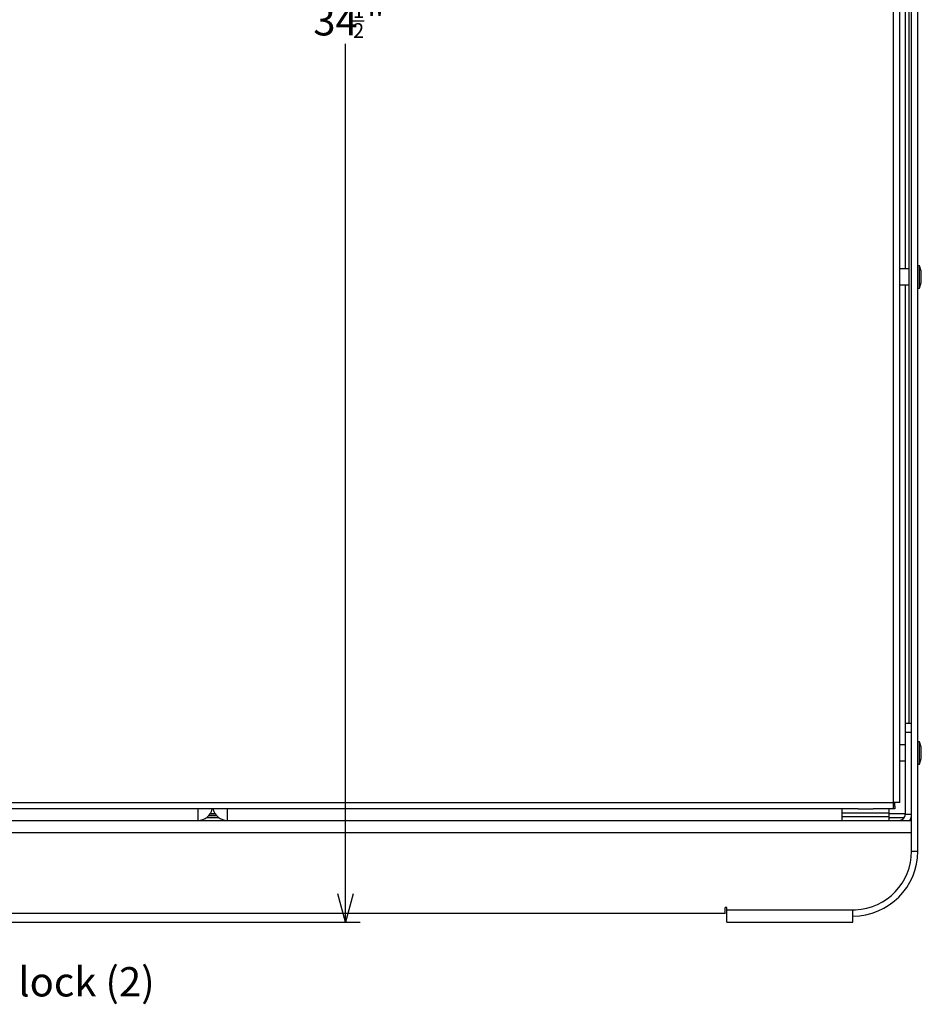
# Model space of a CAD drawing. Units: inches. Extents: x 0.2 to 89.8, y 0.2 to 89.8.
# Drawn here: x 17.1 to 32.5, y 20 to 36.8 of the extents above; entities that cross this region are included whole.
import ezdxf

# ---------------------------------------------------------------- set-up
doc = ezdxf.new("R2010")
doc.units = ezdxf.units.IN
doc.header["$MEASUREMENT"] = 0
doc.layers.add('DIMS', color=7, linetype='Continuous')
doc.layers.add('NOTES', color=7, linetype='Continuous')
doc.styles.add('SLDTEXTSTYLE0', font='TXT', dxfattribs={"width": 0.605})
doc.dimstyles.new('SLDDIMSTYLE0', dxfattribs={"dimtxt": 0.485352, "dimasz": 0.485352, "dimexe": 0, "dimexo": 0.0625, "dimgap": 0.121338, "dimtad": 0, "dimtih": 1, "dimtoh": 1, "dimdec": 6, "dimrnd": 1e-09, "dimzin": 12, "dimdsep": 46, "dimlunit": 5, "dimtxsty": 'SLDTEXTSTYLE0', "dimblk1": 'OPEN30', "dimblk2": 'OPEN30', "dimsah": 1, "dimcen": 0.09, "dimadec": 0, "dimazin": 3, "dimtfac": 1, "dimtdec": 3, "dimtofl": 0, "dimtmove": 0, "dimatfit": 3, "dimldrblk": 'OPEN30', "dimfxl": 0, "dimfrac": 2, "dimtolj": 1, "dimtzin": 12, "dimarcsym": 0})

# ---------------------------------------------------------------- blocks, each defined once
blk = doc.blocks.new('_Open30')
at = {"color": 0, "linetype": 'ByBlock', "lineweight": -2}
for p, q in [((-1, 0.267949), (0, 0)), ((0, 0), (-1, -0.267949)), ((0, 0), (-1, 0))]:
    blk.add_line(p, q, dxfattribs=at)
blk = doc.blocks.new('_D_3')
at = {"layer": 'DIMS'}
for p, q in [((22.643, 55.883), (22.643, 37.12)), ((22.738, 36.758), (22.96, 36.758)), ((22.643, 21.398), (22.643, 36.364)), ((11.882, 21.398), (22.893, 21.398))]:
    blk.add_line(p, q, dxfattribs=at)
at = {"layer": 'DIMS', "xscale": 0.4853515625, "yscale": 0.4853515625}
for p, rotation in [((22.643, 55.883, -0.617), 90.00000000000037), ((22.643, 21.398, -0.617), 270.0000000000003)]:
    blk.add_blockref('_Open30', p, dxfattribs=dict(at, rotation=rotation))
at = {"layer": 'DIMS', "attachment_point": 1, "style": 'SLDTEXTSTYLE0'}
for s, insert, char_height in [('34', (22.096, 37.009), 0.5), ('1', (22.773, 37.059), 0.25), ('"', (22.996, 37.009), 0.5), ('2', (22.773, 36.718), 0.25)]:
    blk.add_mtext(s, dxfattribs=dict(at, insert=insert, char_height=char_height))

msp = doc.modelspace()

# ---------------------------------------------------------------- linework, layer by layer
at = {"color": 7, "linetype": 'Continuous', "lineweight": 25}
for p, q in [((32.2866901, 23.0975848), (32.2866901, 54.324962)), ((32.3916901, 22.6081613), (32.3916901, 54.324962)), ((31.9766319, 23.4379613), (31.9766319, 54.1183613)), ((32.0864319, 23.4379613), (32.0864319, 54.1183613)), ((32.2388901, 51.890962), (32.2388901, 24.7831613)), ((32.4216901, 32.5849613), (32.3916901, 32.5849613)), ((32.4516901, 32.4926307), (32.4216901, 32.5849613)), ((32.4216901, 32.2049613), (32.4216901, 32.5849613)), ((32.2388901, 32.5299613), (32.0864319, 32.5299613)), ((32.4516901, 32.2972918), (32.4516901, 32.4926307)), ((32.0864319, 32.2599613), (32.2388901, 32.2599613)), ((32.4216901, 32.2049613), (32.4516901, 32.2972918)), ((32.3916901, 32.2049613), (32.4216901, 32.2049613)), ((32.2866901, 24.7831613), (32.1816901, 24.7831613)), ((32.1816901, 24.6331613), (32.1816901, 24.7831613)), ((32.2866901, 24.6331613), (32.1816901, 24.6331613)), ((32.1816901, 23.2391613), (32.1816901, 24.6331613)), ((32.1816901, 24.4181613), (32.0864319, 24.4181613)), ((32.4216901, 24.4731613), (32.3916901, 24.4731613)), ((32.4516901, 24.3808307), (32.4216901, 24.4731613)), ((32.4216901, 24.0931613), (32.4216901, 24.4731613)), ((32.4516901, 24.1854918), (32.4516901, 24.3808307)), ((32.4216901, 24.0931613), (32.4516901, 24.1854918)), ((32.0864319, 24.1481613), (32.1816901, 24.1481613)), ((32.3916901, 24.0931613), (32.4216901, 24.0931613)), ((31.3738114, 23.3281613), (8.7970319, 23.3281613)), ((8.8207319, 23.4379613), (31.9766319, 23.4379613)), ((31.0981901, 23.3281613), (31.0981901, 23.2631613)), ((31.3738114, 23.3281613), (31.6295688, 23.3281613)), ((31.9766319, 23.3281613), (31.6295688, 23.3281613)), ((31.9051901, 23.2631613), (31.9051901, 23.3281613)), ((32.0864319, 23.4379613), (31.9766319, 23.4379613)), ((31.9766319, 23.3281613), (31.9766319, 23.4379613)), ((31.9991319, 23.3759613), (31.9766319, 23.3759613)), ((31.9991319, 23.3281613), (31.9766319, 23.3281613)), ((31.9991319, 23.3759613), (31.9991319, 23.4379613)), ((31.9991319, 23.3759613), (31.9991319, 23.3281613)), ((20.2787111, 23.1809613), (20.4846692, 23.1809613)), ((20.4504523, 23.2109613), (20.312928, 23.2109613)), ((20.4260712, 23.2409613), (20.3373091, 23.2409613)), ((31.0981901, 23.2631613), (31.0981901, 23.1981613)), ((31.0981901, 23.2631613), (31.9051901, 23.2631613)), ((31.0981901, 23.1981613), (31.0981901, 23.1331613)), ((31.0981901, 23.1981613), (31.9051901, 23.1981613)), ((31.9051901, 23.1981613), (31.9051901, 23.2631613)), ((31.9051901, 23.1331613), (31.9051901, 23.1981613)), ((31.9051901, 23.1809613), (32.1642834, 23.1809613)), ((32.1768901, 23.2076246), (32.1768901, 23.2429613)), ((32.1816901, 23.2429613), (32.1768901, 23.2429613)), ((32.1816901, 23.2391613), (32.2866901, 23.2391613)), ((8.4866901, 23.1331613), (31.2130931, 23.1331613)), ((31.2130931, 23.1331613), (31.7902872, 23.1331613)), ((31.7902872, 23.1331613), (32.2866901, 23.1331613)), ((32.2866901, 22.9221613), (32.2866901, 23.0975848)), ((32.2866901, 22.9221613), (8.4866901, 22.9221613)), ((32.2866901, 22.6081613), (32.2866901, 22.9221613)), ((32.2866901, 22.6081613), (32.3916901, 22.6081613)), ((29.1416901, 21.6481613), (29.1104401, 21.6481613)), ((29.1104401, 21.5481613), (29.1104401, 21.6481613)), ((29.1416901, 21.6091613), (29.1416901, 21.6481613)), ((29.1104401, 21.5481613), (11.6629401, 21.5481613)), ((29.1416901, 21.6091613), (31.3314003, 21.6091613)), ((29.1416901, 21.3981613), (29.1416901, 21.6091613)), ((31.2866901, 21.6081613), (31.3314003, 21.6091613)), ((31.2866901, 21.3981613), (31.2866901, 21.6081613)), ((29.1416901, 21.3981613), (31.2866901, 21.3981613))]:
    msp.add_line(p, q, dxfattribs=at)
at = {"color": 8, "linetype": 'Continuous', "lineweight": 25}
for p, q in [((32.1768901, 45.2911613), (32.1768901, 32.5299613)), ((32.1768901, 32.2599613), (32.1768901, 24.4181613)), ((32.1768901, 24.1481613), (32.1768901, 23.2429613)), ((20.1316901, 23.3281613), (20.1316901, 23.1331613)), ((20.6316901, 23.3281613), (20.6316901, 23.1331613)), ((20.4247023, 23.2429613), (20.338678, 23.2429613)), ((32.1768901, 23.2429613), (31.9051901, 23.2429613))]:
    msp.add_line(p, q, dxfattribs=at)
at = {"color": 7, "linetype": 'Continuous', "lineweight": 25}
for centre, radius, start, end in [((20.1316901, 23.3831613), 0.25, 270, 347.29096701), ((20.6316901, 23.3831613), 0.25, 192.70903299, 270), ((32.0756901, 23.2391613), 0.106, 270, 0), ((32.0756901, 23.2391613), 0.211, 329.84309978, 0), ((31.2866901, 22.6081613), 1.105, 270, 0), ((31.2866901, 22.6081613), 1, 272.56255873, 0)]:
    msp.add_arc(centre, radius, start, end, dxfattribs=at)

# ---------------------------------------------------------------- texts
at = {"layer": 'NOTES', "insert": (17.0714234, 20.6324939), "char_height": 0.5, "attachment_point": 1, "style": 'SLDTEXTSTYLE0'}
msp.add_mtext('lock (2)', dxfattribs=at)

# ---------------------------------------------------------------- dimensions: what is measured, and where the dimension line sits
at = {"layer": 'DIMS'}
dim = msp.add_linear_dim(base=(22.642725, 21.3981613), p1=(32.1998901, 55.8831613), p2=(11.6316901, 21.3981613), angle=90, dimstyle='SLDDIMSTYLE0', dxfattribs=at)
dim.commit()
dim.dimension.update_dxf_attribs({"geometry": '_D_3', "text_midpoint": (22.642725, 36.7421976), "dimtype": 160})

doc.saveas('drawing.dxf')
